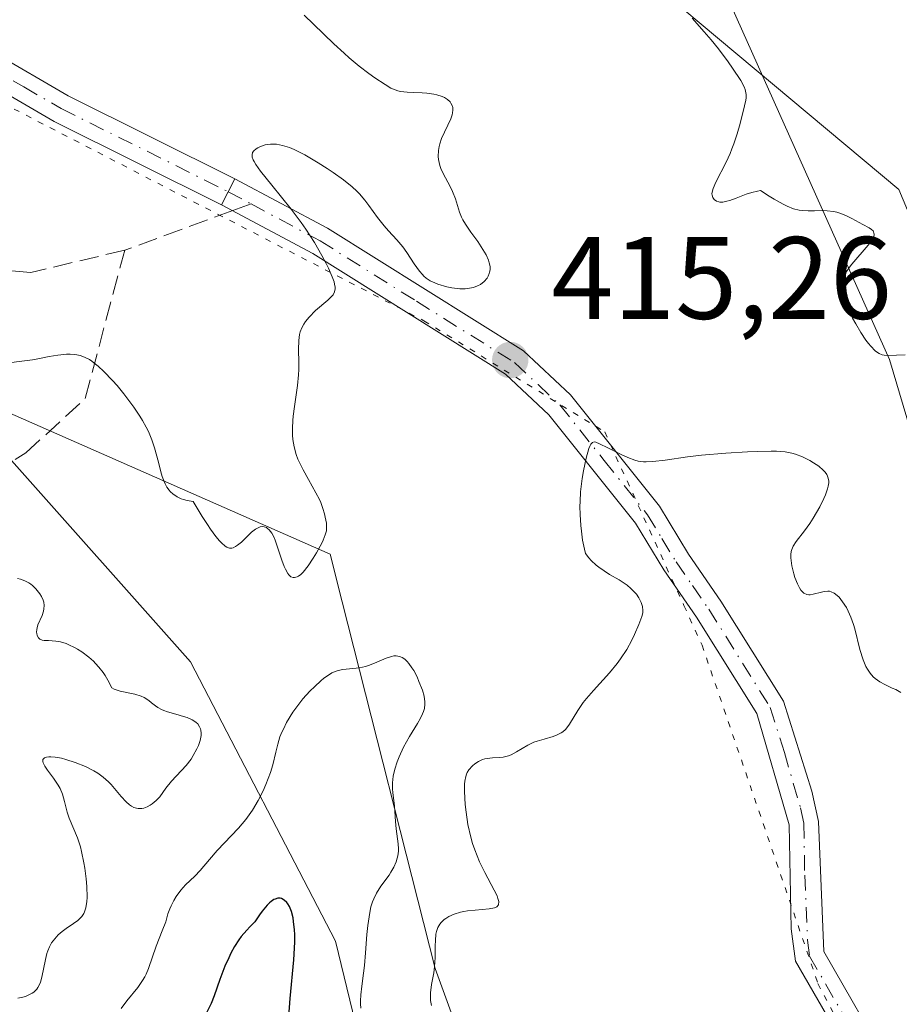
# Model space of a CAD drawing. Units: metres. Extents: x 628938 to 631495, y 4674098 to 4676458.
# Drawn here: x 629918 to 629993, y 4674714 to 4674799 of the extents above; entities that cross this region are included whole.
import ezdxf

# ---------------------------------------------------------------- set-up
doc = ezdxf.new("R2010")
doc.units = ezdxf.units.M
doc.header["$MEASUREMENT"] = 0
for name, pattern in [('DGN Style 3', [2.307223458686699, 1.648016756204785, -0.6592067024819142]), ('DGN Style 4', [2.6384748266838614, 1.318413404963828, -0.6592067024819142, 0.001648016756204785, -0.6592067024819142]), ('DGN Style 5', [1.1536117293433497, 0.4944050268614355, -0.6592067024819142])]:
    doc.linetypes.add(name, pattern=pattern)
for name, color, linetype, lineweight in [('Curva de nivel maestra', 30, 'Continuous', 30), ('Curva de nivel normal', 30, 'Continuous', 0), ('Matorral CxS', 135, 'Continuous', 0), ('Pista no pavimentada Cxs', 111, 'Continuous', 0), ('Pista no pavimentada eje', 91, 'DGN Style 4', 0), ('Punto de cota en terreno', 7, 'Continuous', 0), ('Rótulo de punto de cota en terreno', 7, 'Continuous', 0), ('Senda', 7, 'DGN Style 3', 0), ('Senda no paivmentada conexión', 7, 'DGN Style 3', 0), ('Suelo desnudo CxS', 253, 'Continuous', 0), ('Vía pecuaria CxS', 92, 'Continuous', 13), ('Vía pecuaria eje', 92, 'DGN Style 5', 0)]:
    doc.layers.add(name, color=color, linetype=linetype, lineweight=lineweight)
doc.styles.add('Style-Arial', font='txt')

# ---------------------------------------------------------------- blocks, each defined once
blk = doc.blocks.new('*U6')
at = {"layer": 'Suelo desnudo CxS', "color": 253, "linetype": 'Continuous', "lineweight": 0}
blk.add_polyline3d([(629916.6749, 4674761.242500001, 416.0921999999992), (629932.2465000004, 4674743.7511, 417.193299999999), (629944.6463000001, 4674719.853499999, 422.8338999999978), (629955.1095000004, 4674676.851500001, 411.3693000000058), (629959.2909000004, 4674590.5437, 404.7314999999944)], dxfattribs=at)
blk = doc.blocks.new('5PATER')
at = {"layer": 'Punto de cota en terreno', "linetype": 'Continuous', "lineweight": 0}
h = blk.add_hatch(color=51, dxfattribs=at)
edge = h.paths.add_edge_path()
edge.add_ellipse((0, 0), major_axis=(-0.1095731443231308, -0.1110710700762829), ratio=0.9994222409660322, start_angle=0, end_angle=360)

msp = doc.modelspace()

# ---------------------------------------------------------------- linework, layer by layer
at = {"layer": 'Curva de nivel maestra', "color": 30, "linetype": 'Continuous', "lineweight": 30, "elevation": 425, "flags": 128}
msp.add_lwpolyline([(629940.6500000004, 4674713.390100001), (629940.7699999996, 4674714.9301), (629941.0800000001, 4674718.2401), (629941.1600000003, 4674719.7501), (629941.1600000003, 4674720.4101), (629941.1399999997, 4674720.8101), (629941.0700000003, 4674721.520099999), (629941.0199999996, 4674721.8301), (629940.8799999999, 4674722.380100001), (629940.7100000001, 4674722.8101), (629940.5800000001, 4674723.040100001), (629940.4800000006, 4674723.170100001), (629940.2699999996, 4674723.370100001), (629940.04, 4674723.4901), (629939.9100000003, 4674723.520099999), (629939.7100000001, 4674723.520099999), (629939.4900000002, 4674723.450099999), (629939.3799999999, 4674723.4001), (629939.1399999997, 4674723.2401), (629939.0099999999, 4674723.140100001), (629938.8099999997, 4674722.940099999), (629938.3700000001, 4674722.420100001), (629938.1399999997, 4674722.090100001), (629937.7599999999, 4674721.4901), (629937.3200000003, 4674721.0801), (629937.0499999998, 4674720.800100001), (629936.5700000003, 4674720.2401), (629936.3700000001, 4674719.950099999), (629936, 4674719.380100001), (629935.6900000004, 4674718.8101), (629935.5099999999, 4674718.4301), (629935.1900000004, 4674717.700099999), (629934.7599999999, 4674716.5601), (629934.2699999996, 4674715.170100001), (629934.0099999999, 4674714.520099999), (629933.6100000005, 4674713.700099999)], dxfattribs=at)
at = {"layer": 'Curva de nivel normal', "color": 30, "linetype": 'Continuous', "lineweight": 0, "flags": 128}
for points, elevation in [([(629916.6900000004, 4674769.370100001), (629917.79, 4674769.5001), (629918.7199999997, 4674769.630100001), (629919.1699999999, 4674769.710100001), (629920.1500000004, 4674769.9001), (629920.8899999997, 4674770.0101), (629921.6100000005, 4674770.090100001), (629921.9500000002, 4674770.090100001), (629922.3300000001, 4674770.0701), (629922.5099999999, 4674770.050100001), (629922.7800000003, 4674769.9901), (629923.1699999999, 4674769.850099999), (629923.5800000001, 4674769.640100001), (629923.7800000003, 4674769.5001), (629924.1100000005, 4674769.2601), (629924.3399999999, 4674769.0701), (629924.8300000001, 4674768.620100001), (629925.5599999997, 4674767.850099999), (629925.9500000002, 4674767.4101), (629926.5300000003, 4674766.710100001), (629927.3899999997, 4674765.5701), (629927.9100000003, 4674764.790100001), (629928.1399999997, 4674764.4101), (629928.4500000002, 4674763.840100001), (629928.6299999999, 4674763.470100001), (629928.9299999997, 4674762.7601), (629929.1600000003, 4674762.0801), (629929.4900000002, 4674760.850099999), (629929.6900000004, 4674760.020099999), (629929.8099999997, 4674759.630100001), (629929.9699999997, 4674759.210100001), (629930.0599999997, 4674759.0101), (629930.2199999997, 4674758.720100001), (629930.4100000003, 4674758.460100001), (629930.5099999999, 4674758.340100001), (629930.75, 4674758.120100001), (629930.8899999997, 4674758.020099999), (629931.1100000005, 4674757.880100001), (629931.4500000002, 4674757.7301), (629931.6399999997, 4674757.670100001), (629931.9500000002, 4674757.5801), (629932.4699999997, 4674757.5001), (629933.2400000002, 4674756.210100001), (629933.6900000004, 4674755.5101), (629933.9500000002, 4674755.120100001), (629934.4199999999, 4674754.4801), (629934.7199999997, 4674754.120100001), (629934.9000000004, 4674753.940099999), (629935.2100000001, 4674753.670100001), (629935.3399999999, 4674753.5801), (629935.5800000001, 4674753.4901), (629935.7699999996, 4674753.4801), (629935.8899999997, 4674753.5101), (629936.0999999996, 4674753.630100001), (629936.2699999996, 4674753.7501), (629936.5999999996, 4674754.020099999), (629937.4699999997, 4674754.850099999), (629937.8099999997, 4674755.120100001), (629937.9800000006, 4674755.220100001), (629938.2100000001, 4674755.3101), (629938.4400000004, 4674755.340100001), (629938.5499999998, 4674755.3201), (629938.75, 4674755.2501), (629938.8399999999, 4674755.1801), (629938.9800000006, 4674755.050100001), (629939.1900000004, 4674754.780099999), (629939.3899999997, 4674754.4101), (629939.4800000006, 4674754.1801), (629939.6699999999, 4674753.6601), (629940.0499999998, 4674752.4801), (629940.2599999999, 4674751.9301), (629940.3600000005, 4674751.690099999), (629940.5599999997, 4674751.3301), (629940.6699999999, 4674751.200099999), (629940.8399999999, 4674751.050100001), (629941.0300000003, 4674750.9801), (629941.1399999997, 4674750.9801), (629941.3600000005, 4674751.040100001), (629941.4800000006, 4674751.100099999), (629941.6699999999, 4674751.2501), (629941.8700000001, 4674751.450099999), (629942.3099999997, 4674751.9901), (629942.75, 4674752.640100001), (629943.0300000003, 4674753.090100001), (629943.4800000006, 4674753.9301), (629943.6100000005, 4674754.190099999), (629943.7800000003, 4674754.630100001), (629943.8700000001, 4674754.9801), (629943.8899999997, 4674755.200099999), (629943.8700000001, 4674755.640100001), (629943.7800000003, 4674756.140100001), (629943.7199999997, 4674756.420100001), (629943.5800000001, 4674756.880100001), (629943.3899999997, 4674757.390100001), (629943.2699999996, 4674757.6601), (629942.9800000006, 4674758.220100001), (629942.3300000001, 4674759.380100001), (629941.8799999999, 4674760.190099999), (629941.5599999997, 4674760.8201), (629941.4400000004, 4674761.100099999), (629941.29, 4674761.520099999), (629941.1200000001, 4674762.170100001), (629941.0099999999, 4674762.8101), (629940.9800000006, 4674763.170100001), (629940.9600000001, 4674763.7601), (629940.9900000002, 4674764.4301), (629941.0300000003, 4674764.800100001), (629941.1399999997, 4674765.610099999), (629941.4000000004, 4674767.4101), (629941.4900000002, 4674768.3301), (629941.5199999996, 4674768.780099999), (629941.5199999996, 4674769.380100001), (629941.4900000002, 4674770.5001), (629941.5099999999, 4674771.280099999), (629941.5800000001, 4674771.780099999), (629941.6399999997, 4674772.0101), (629941.7699999996, 4674772.360099999), (629941.9400000004, 4674772.6801), (629942.0800000001, 4674772.890100001), (629942.4000000004, 4674773.280099999), (629942.9500000002, 4674773.8301), (629944, 4674774.720100001), (629944.3200000003, 4674775.040100001), (629944.4400000004, 4674775.190099999), (629944.5599999997, 4674775.4301), (629944.6100000005, 4674775.700099999), (629944.6100000005, 4674775.850099999), (629944.5800000001, 4674776.100099999), (629944.5300000003, 4674776.290100001), (629944.3799999999, 4674776.7301), (629944.0599999997, 4674777.460100001), (629943.8600000005, 4674777.870100001), (629943.4900000002, 4674778.550100001), (629942.8499999996, 4674779.6501), (629942.1100000005, 4674780.800100001), (629941.7000000002, 4674781.380100001), (629940.8600000005, 4674782.5101), (629939.2100000001, 4674784.5601), (629938.2400000002, 4674785.7601), (629937.8300000001, 4674786.350099999), (629937.6799999997, 4674786.590100001), (629937.6100000005, 4674786.7301), (629937.5300000003, 4674786.970100001), (629937.5099999999, 4674787.170100001), (629937.5599999997, 4674787.360099999), (629937.6500000004, 4674787.5001), (629937.8600000005, 4674787.690099999), (629937.9900000002, 4674787.770099999), (629938.2199999997, 4674787.890100001), (629938.6299999999, 4674788.020099999), (629939.0899999999, 4674788.0801), (629939.3399999999, 4674788.090100001), (629939.5899999999, 4674788.0701), (629940.1200000001, 4674787.970100001), (629940.7000000002, 4674787.790100001), (629941.1100000005, 4674787.620100001), (629942.0199999996, 4674787.1601), (629943.1699999999, 4674786.4901), (629943.9500000002, 4674785.9901), (629944.4400000004, 4674785.6501), (629945.3300000001, 4674785.020099999), (629946.0800000001, 4674784.420100001), (629946.4800000006, 4674784.0601), (629946.7100000001, 4674783.8201), (629947.1600000003, 4674783.290100001), (629947.5099999999, 4674782.8201), (629948.25, 4674781.8101), (629948.8200000003, 4674781.090100001), (629949.1900000004, 4674780.670100001), (629949.9000000004, 4674779.9001), (629950.4199999999, 4674779.280099999), (629950.75, 4674778.8201), (629951.3899999997, 4674777.850099999), (629951.8399999999, 4674777.220100001), (629952.0899999999, 4674776.9101), (629952.2100000001, 4674776.780099999), (629952.4100000003, 4674776.610099999), (629952.75, 4674776.390100001), (629952.9500000002, 4674776.290100001), (629953.4100000003, 4674776.100099999), (629954.1799999997, 4674775.880100001), (629954.6100000005, 4674775.790100001), (629955.29, 4674775.710100001), (629955.7400000002, 4674775.710100001), (629955.9600000001, 4674775.720100001), (629956.29, 4674775.780099999), (629956.4699999997, 4674775.8201), (629956.8200000003, 4674775.960100001), (629957.0599999997, 4674776.0801), (629957.3799999999, 4674776.3201), (629957.6299999999, 4674776.610099999), (629957.7199999997, 4674776.770099999), (629957.8200000003, 4674777.0001), (629957.8499999996, 4674777.120100001), (629957.8799999999, 4674777.3101), (629957.8799999999, 4674777.610099999), (629957.8099999997, 4674777.9301), (629957.7400000002, 4674778.1501), (629957.54, 4674778.610099999), (629957.1299999999, 4674779.300100001), (629956.8300000001, 4674779.7401), (629956.2400000002, 4674780.540100001), (629955.7699999996, 4674781.2401), (629955.5599999997, 4674781.610099999), (629955.4500000002, 4674781.8301), (629955.2800000003, 4674782.270099999), (629954.9299999997, 4674783.390100001), (629954.6600000003, 4674784.040100001), (629954.4299999997, 4674784.5101), (629953.9000000004, 4674785.5101), (629953.6799999997, 4674786.0101), (629953.5899999999, 4674786.270099999), (629953.4800000006, 4674786.770099999), (629953.4500000002, 4674787.020099999), (629953.4600000001, 4674787.530099999), (629953.5199999996, 4674787.870100001), (629953.5700000003, 4674788.100099999), (629953.7400000002, 4674788.5801), (629954.5199999996, 4674790.2601), (629954.6399999997, 4674790.600099999), (629954.6799999997, 4674790.7601), (629954.7000000002, 4674791.0001), (629954.6900000004, 4674791.210100001), (629954.6600000003, 4674791.350099999), (629954.54, 4674791.590100001), (629954.4600000001, 4674791.700099999), (629954.25, 4674791.9001), (629953.9900000002, 4674792.0701), (629953.79, 4674792.1601), (629953.3399999999, 4674792.3101), (629953.0599999997, 4674792.370100001), (629952.4699999997, 4674792.450099999), (629952.0700000003, 4674792.4901), (629951.29, 4674792.520099999), (629950.7800000003, 4674792.530099999), (629950.2300000006, 4674792.590100001), (629949.9900000002, 4674792.640100001), (629949.6100000005, 4674792.780099999), (629949.4000000004, 4674792.890100001), (629948.9000000004, 4674793.1801), (629948.0300000003, 4674793.7501), (629947.5199999996, 4674794.120100001), (629946.6900000004, 4674794.7501), (629945.8200000003, 4674795.470100001), (629945.3799999999, 4674795.860099999), (629944.5, 4674796.6801), (629942.7800000003, 4674798.370100001), (629941.9600000001, 4674799.140100001)], 415), ([(629993.4100000003, 4674770.040100001), (629992.6699999999, 4674770.0101), (629991.9800000006, 4674769.9801), (629991.6200000001, 4674770.020099999), (629991.4600000001, 4674770.0601), (629991.2100000001, 4674770.1601), (629990.9699999997, 4674770.3101), (629990.8499999996, 4674770.4001), (629990.4699999997, 4674770.780099999), (629990.2699999996, 4674771.020099999), (629990.0599999997, 4674771.3101), (629989.6200000001, 4674771.970100001), (629989.1900000004, 4674772.700099999), (629988.9199999999, 4674773.190099999), (629988.4500000002, 4674774.090100001), (629988.1299999999, 4674774.780099999), (629988.0300000003, 4674775.0601), (629987.9400000004, 4674775.4301), (629987.9199999999, 4674775.610099999), (629987.9299999997, 4674775.940099999), (629987.9900000002, 4674776.2501), (629988.0300000003, 4674776.420100001), (629988.1299999999, 4674776.6801), (629988.3499999996, 4674777.090100001), (629988.6600000003, 4674777.5601), (629988.8499999996, 4674777.8101), (629990.2599999999, 4674779.4301), (629990.5999999996, 4674779.9001), (629990.7100000001, 4674780.100099999), (629990.7699999996, 4674780.280099999), (629990.7800000003, 4674780.390100001), (629990.6799999997, 4674780.6501), (629990.54, 4674780.790100001), (629990.3300000001, 4674780.9301), (629989.8099999997, 4674781.210100001), (629988.8700000001, 4674781.720100001), (629988.3499999996, 4674781.970100001), (629987.8200000003, 4674782.1801), (629987.5599999997, 4674782.2601), (629987.29, 4674782.3101), (629986.75, 4674782.380100001), (629986.3899999997, 4674782.390100001), (629985.6600000003, 4674782.380100001), (629985.1200000001, 4674782.380100001), (629984.6100000005, 4674782.4001), (629984.3399999999, 4674782.440099999), (629983.8700000001, 4674782.5601), (629983.3099999997, 4674782.780099999), (629982.9800000006, 4674782.940099999), (629982.2199999997, 4674783.360099999), (629981.7800000003, 4674783.630100001), (629981.0300000003, 4674784.120100001), (629980.7800000003, 4674784.0701), (629980.29, 4674783.940099999), (629979.8200000003, 4674783.790100001), (629978.9600000001, 4674783.460100001), (629978.4000000004, 4674783.2601), (629978.1600000003, 4674783.190099999), (629977.9400000004, 4674783.140100001), (629977.7999999998, 4674783.130100001), (629977.5700000003, 4674783.130100001), (629977.4600000001, 4674783.1501), (629977.2800000003, 4674783.200099999), (629977.0599999997, 4674783.350099999), (629976.9500000002, 4674783.5101), (629976.8899999997, 4674783.710100001), (629976.8799999999, 4674783.8301), (629976.9199999999, 4674784.090100001), (629976.9800000006, 4674784.300100001), (629977.2100000001, 4674784.8201), (629978.0899999999, 4674786.540100001), (629978.4299999997, 4674787.280099999), (629978.5899999999, 4674787.6801), (629978.75, 4674788.100099999), (629979.0499999998, 4674788.9801), (629979.3099999997, 4674789.850099999), (629979.6799999997, 4674791.360099999), (629979.7800000003, 4674791.840100001), (629979.7999999998, 4674792.050100001), (629979.7999999998, 4674792.340100001), (629979.7599999999, 4674792.620100001), (629979.7199999997, 4674792.770099999), (629979.6299999999, 4674793.0001), (629979.3399999999, 4674793.530099999), (629978.6399999997, 4674794.600099999), (629978.2599999999, 4674795.140100001), (629977.4299999997, 4674796.2401), (629976.7999999998, 4674797.0101), (629976.2199999997, 4674797.690099999), (629975.1799999997, 4674798.860099999)], 420), ([(629993.0599999997, 4674741.130100001), (629992.6100000005, 4674741.380100001), (629992.2999999998, 4674741.520099999), (629991.6900000004, 4674741.8101), (629991.2599999999, 4674742.050100001), (629990.8600000005, 4674742.3301), (629990.6699999999, 4674742.4901), (629990.4199999999, 4674742.780099999), (629990.1900000004, 4674743.120100001), (629990.0599999997, 4674743.370100001), (629989.8300000001, 4674743.920100001), (629989.5499999998, 4674744.8201), (629989.0999999996, 4674746.5801), (629988.9900000002, 4674746.950099999), (629988.7699999996, 4674747.590100001), (629988.54, 4674748.110099999), (629988.3899999997, 4674748.4001), (629988.0700000003, 4674748.9001), (629987.7599999999, 4674749.290100001), (629987.5999999996, 4674749.450099999), (629987.3499999996, 4674749.640100001), (629987.0800000001, 4674749.7601), (629986.9400000004, 4674749.800100001), (629986.79, 4674749.8101), (629986.4800000006, 4674749.790100001), (629986.2699999996, 4674749.7401), (629985.5499999998, 4674749.550100001), (629985.2999999998, 4674749.5001), (629985.1799999997, 4674749.5001), (629985, 4674749.520099999), (629984.75, 4674749.640100001), (629984.5800000001, 4674749.800100001), (629984.5, 4674749.9101), (629984.3700000001, 4674750.100099999), (629984.2000000002, 4674750.440099999), (629983.9900000002, 4674750.9901), (629983.9000000004, 4674751.290100001), (629983.7300000006, 4674751.9901), (629983.6600000003, 4674752.450099999), (629983.6399999997, 4674752.6601), (629983.6399999997, 4674752.960100001), (629983.6699999999, 4674753.220100001), (629983.7100000001, 4674753.380100001), (629983.8300000001, 4674753.670100001), (629984.0800000001, 4674754.0701), (629984.8099999997, 4674754.9801), (629985.25, 4674755.600099999), (629985.54, 4674756.0701), (629986.1100000005, 4674757.040100001), (629986.4600000001, 4674757.7501), (629986.5999999996, 4674758.0701), (629986.7800000003, 4674758.5701), (629986.8399999999, 4674758.790100001), (629986.8799999999, 4674759.090100001), (629986.8799999999, 4674759.2301), (629986.8399999999, 4674759.4901), (629986.7800000003, 4674759.670100001), (629986.7199999997, 4674759.790100001), (629986.5599999997, 4674760.0101), (629986.4000000004, 4674760.1801), (629986.0199999996, 4674760.5001), (629985.5700000003, 4674760.8101), (629985.25, 4674760.9901), (629984.6200000001, 4674761.3201), (629984.04, 4674761.550100001), (629983.7199999997, 4674761.640100001), (629983.1500000004, 4674761.7401), (629982.4000000004, 4674761.790100001), (629981.9400000004, 4674761.790100001), (629980.7999999998, 4674761.780099999), (629979.9299999997, 4674761.7401), (629978.0599999997, 4674761.640100001), (629976, 4674761.460100001), (629974.7999999998, 4674761.3101), (629972.8700000001, 4674761.030099999), (629971.8099999997, 4674760.9001), (629971.2599999999, 4674760.880100001), (629971.0199999996, 4674760.890100001), (629970.5700000003, 4674760.950099999), (629970.29, 4674761.030099999), (629969.6699999999, 4674761.270099999), (629969.1200000001, 4674761.520099999), (629967.9699999997, 4674762.090100001), (629967.2400000002, 4674762.440099999), (629966.9400000004, 4674762.5701), (629966.8099999997, 4674762.590100001), (629966.6500000004, 4674762.550100001), (629966.5099999999, 4674762.4001), (629966.4500000002, 4674762.280099999), (629966.3499999996, 4674762.020099999), (629966.1200000001, 4674761.210100001), (629965.8899999997, 4674760.120100001), (629965.7800000003, 4674759.460100001), (629965.6399999997, 4674758.3301), (629965.5899999999, 4674757.5001), (629965.5800000001, 4674757.0601), (629965.5899999999, 4674756.380100001), (629965.6500000004, 4674755.4301), (629965.7000000002, 4674754.940099999), (629965.8099999997, 4674754.190099999), (629965.9699999997, 4674753.420100001), (629966.0599999997, 4674753.030099999), (629966.3399999999, 4674752.670100001), (629966.5499999998, 4674752.440099999), (629966.9800000006, 4674752.040100001), (629967.2100000001, 4674751.860099999), (629967.6600000003, 4674751.540100001), (629968.1100000005, 4674751.2501), (629968.9299999997, 4674750.770099999), (629969.6100000005, 4674750.3201), (629969.9400000004, 4674750.050100001), (629970.1200000001, 4674749.880100001), (629970.4100000003, 4674749.5601), (629970.6299999999, 4674749.2401), (629970.7199999997, 4674749.0801), (629970.8300000001, 4674748.840100001), (629970.9400000004, 4674748.4901), (629970.9699999997, 4674748.1601), (629970.9500000002, 4674747.970100001), (629970.8700000001, 4674747.640100001), (629970.6299999999, 4674746.950099999), (629970.2599999999, 4674746.100099999), (629970.0199999996, 4674745.610099999), (629969.5899999999, 4674744.8201), (629969.0599999997, 4674744.0101), (629968.7699999996, 4674743.610099999), (629968.1200000001, 4674742.8201), (629966.75, 4674741.3201), (629966.1299999999, 4674740.610099999), (629965.8600000005, 4674740.270099999), (629965.4000000004, 4674739.600099999), (629964.6900000004, 4674738.420100001), (629964.4600000001, 4674738.110099999), (629964.3300000001, 4674737.970100001), (629964.1200000001, 4674737.780099999), (629963.9699999997, 4674737.6801), (629963.6399999997, 4674737.5001), (629963.2800000003, 4674737.360099999), (629962.5099999999, 4674737.1501), (629961.9199999999, 4674736.9801), (629961.6399999997, 4674736.880100001), (629961.1100000005, 4674736.630100001), (629960.1500000004, 4674736.050100001), (629959.6900000004, 4674735.8101), (629959.4600000001, 4674735.720100001), (629959, 4674735.610099999), (629958.6900000004, 4674735.5701), (629958.0800000001, 4674735.530099999), (629957.6500000004, 4674735.4901), (629957.4500000002, 4674735.450099999), (629957.25, 4674735.390100001), (629956.8899999997, 4674735.2301), (629956.5700000003, 4674735.020099999), (629956.3899999997, 4674734.860099999), (629956.0800000001, 4674734.5101), (629955.9299999997, 4674734.280099999), (629955.8700000001, 4674734.1501), (629955.7999999998, 4674733.940099999), (629955.7300000006, 4674733.540100001), (629955.7100000001, 4674733.290100001), (629955.7000000002, 4674732.670100001), (629955.7599999999, 4674731.550100001), (629955.8300000001, 4674730.890100001), (629955.9900000002, 4674729.8301), (629956.2400000002, 4674728.7401), (629956.3899999997, 4674728.200099999), (629956.5800000001, 4674727.670100001), (629956.9900000002, 4674726.6501), (629957.4400000004, 4674725.720100001), (629958.2400000002, 4674724.210100001), (629958.4800000006, 4674723.720100001), (629958.5599999997, 4674723.5101), (629958.6299999999, 4674723.2501), (629958.6100000005, 4674722.960100001), (629958.4699999997, 4674722.790100001), (629958.2699999996, 4674722.690099999), (629957.8200000003, 4674722.600099999), (629956.5999999996, 4674722.5001), (629955.9400000004, 4674722.440099999), (629955.6299999999, 4674722.390100001), (629955.3399999999, 4674722.3301), (629954.8099999997, 4674722.170100001), (629954.3600000005, 4674721.960100001), (629954.0999999996, 4674721.800100001), (629953.9500000002, 4674721.690099999), (629953.7000000002, 4674721.450099999), (629953.5899999999, 4674721.3101), (629953.4100000003, 4674721.0101), (629953.29, 4674720.6801), (629953.25, 4674720.440099999), (629953.2000000002, 4674719.9101), (629953.1900000004, 4674719.460100001), (629953.1900000004, 4674718.440099999), (629953.1399999997, 4674717.6501), (629953.0700000003, 4674717.130100001), (629952.8799999999, 4674716.130100001), (629952.7800000003, 4674715.420100001), (629952.7800000003, 4674715.190099999), (629952.79, 4674714.7601), (629952.8600000005, 4674714.3301)], 415), ([(629917.4699999997, 4674714.9801), (629917.8899999997, 4674715.0601), (629918.0999999996, 4674715.120100001), (629918.4100000003, 4674715.2401), (629918.6900000004, 4674715.4001), (629918.8200000003, 4674715.4901), (629919.0700000003, 4674715.7401), (629919.1699999999, 4674715.880100001), (629919.3099999997, 4674716.140100001), (629919.3899999997, 4674716.3301), (629919.5199999996, 4674716.7601), (629919.8200000003, 4674718.280099999), (629919.9400000004, 4674718.780099999), (629920.0199999996, 4674719.030099999), (629920.1600000003, 4674719.370100001), (629920.3399999999, 4674719.690099999), (629920.4699999997, 4674719.880100001), (629920.7599999999, 4674720.2301), (629920.9199999999, 4674720.390100001), (629921.25, 4674720.6801), (629921.5899999999, 4674720.940099999), (629922.2199999997, 4674721.370100001), (629922.5800000001, 4674721.620100001), (629922.7400000002, 4674721.7501), (629922.9400000004, 4674721.960100001), (629923.0999999996, 4674722.210100001), (629923.1699999999, 4674722.350099999), (629923.2800000003, 4674722.690099999), (629923.3200000003, 4674722.890100001), (629923.3600000005, 4674723.220100001), (629923.3799999999, 4674723.610099999), (629923.3600000005, 4674724.530099999), (629923.3099999997, 4674725.190099999), (629923.1900000004, 4674726.110099999), (629923.1200000001, 4674726.5601), (629922.9199999999, 4674727.5101), (629922.8099999997, 4674727.9301), (629922.5700000003, 4674728.6801), (629921.8600000005, 4674730.380100001), (629921.6900000004, 4674730.880100001), (629921.4400000004, 4674731.8101), (629921.2699999996, 4674732.420100001), (629921.0800000001, 4674732.9101), (629920.9199999999, 4674733.210100001), (629920.5099999999, 4674733.8101), (629919.9900000002, 4674734.4901), (629919.7699999996, 4674734.8201), (629919.6200000001, 4674735.120100001), (629919.5899999999, 4674735.2401), (629919.6100000005, 4674735.4101), (629919.75, 4674735.550100001), (629919.9100000003, 4674735.610099999), (629920.1100000005, 4674735.640100001), (629920.2800000003, 4674735.640100001), (629920.6600000003, 4674735.600099999), (629921.1799999997, 4674735.5001), (629921.5599999997, 4674735.4101), (629922.3600000005, 4674735.1501), (629923.25, 4674734.800100001), (629923.9699999997, 4674734.440099999), (629924.2999999998, 4674734.2301), (629924.7699999996, 4674733.880100001), (629925.2300000006, 4674733.4801), (629925.4500000002, 4674733.2501), (629925.7400000002, 4674732.920100001), (629926.3099999997, 4674732.2401), (629926.7400000002, 4674731.770099999), (629927.0300000003, 4674731.5101), (629927.1799999997, 4674731.4101), (629927.4000000004, 4674731.290100001), (629927.6200000001, 4674731.220100001), (629927.7699999996, 4674731.200099999), (629928.0800000001, 4674731.210100001), (629928.2300000006, 4674731.2401), (629928.5199999996, 4674731.340100001), (629928.79, 4674731.4901), (629928.9699999997, 4674731.610099999), (629929.29, 4674731.880100001), (629929.5999999996, 4674732.210100001), (629930.1399999997, 4674732.940099999), (629930.5999999996, 4674733.540100001), (629931.8600000005, 4674734.9001), (629932.29, 4674735.440099999), (629932.4800000006, 4674735.7401), (629932.79, 4674736.300100001), (629932.9199999999, 4674736.590100001), (629933.0599999997, 4674737.020099999), (629933.1399999997, 4674737.450099999), (629933.1399999997, 4674737.6501), (629933.1200000001, 4674737.9101), (629933.0899999999, 4674738.030099999), (629933.0199999996, 4674738.200099999), (629932.8700000001, 4674738.440099999), (629932.7300000006, 4674738.5701), (629932.6200000001, 4674738.6501), (629932.3799999999, 4674738.800100001), (629931.9500000002, 4674738.9901), (629931.6299999999, 4674739.090100001), (629930.9699999997, 4674739.280099999), (629930.2599999999, 4674739.4801), (629929.9500000002, 4674739.600099999), (629929.7599999999, 4674739.6801), (629929.4299999997, 4674739.860099999), (629929.25, 4674739.9901), (629928.9100000003, 4674740.2601), (629928.6600000003, 4674740.450099999), (629928.2599999999, 4674740.720100001), (629928.0199999996, 4674740.8301), (629927.4600000001, 4674741.0001), (629926.2300000006, 4674741.2601), (629925.8700000001, 4674741.360099999), (629925.7100000001, 4674741.420100001), (629925.5, 4674741.530099999), (629925.1699999999, 4674742.190099999), (629924.9199999999, 4674742.590100001), (629924.75, 4674742.840100001), (629924.3899999997, 4674743.3101), (629924.1100000005, 4674743.620100001), (629923.9199999999, 4674743.8201), (629923.5199999996, 4674744.170100001), (629922.9400000004, 4674744.620100001), (629922.5499999998, 4674744.860099999), (629922.2999999998, 4674745.0001), (629921.8200000003, 4674745.2301), (629921.5800000001, 4674745.3201), (629921.1200000001, 4674745.460100001), (629920.7199999997, 4674745.530099999), (629920.0700000003, 4674745.5801), (629919.7000000002, 4674745.600099999), (629919.5499999998, 4674745.620100001), (629919.3499999996, 4674745.710100001), (629919.2300000006, 4674745.8201), (629919.1100000005, 4674746.020099999), (629919.0700000003, 4674746.1801), (629919.0599999997, 4674746.300100001), (629919.0700000003, 4674746.530099999), (629919.0999999996, 4674746.670100001), (629919.1799999997, 4674746.9301), (629919.54, 4674747.7401), (629919.6600000003, 4674748.100099999), (629919.6900000004, 4674748.290100001), (629919.7100000001, 4674748.5801), (629919.6699999999, 4674748.880100001), (629919.6200000001, 4674749.030099999), (629919.4800000006, 4674749.360099999), (629919.3499999996, 4674749.5801), (629919.0099999999, 4674750.0101), (629918.7199999997, 4674750.300100001), (629918.5599999997, 4674750.420100001), (629918.4000000004, 4674750.530099999), (629918.0599999997, 4674750.710100001), (629917.6900000004, 4674750.840100001), (629917.4299999997, 4674750.890100001)], 415), ([(629949.8600000005, 4674744.280099999), (629949.6600000003, 4674744.270099999), (629949.4400000004, 4674744.2301), (629948.9900000002, 4674744.0801), (629948, 4674743.640100001), (629947.4800000006, 4674743.440099999), (629947.2199999997, 4674743.370100001), (629946.7000000002, 4674743.2601), (629945.2699999996, 4674743.100099999), (629944.8799999999, 4674743.0101), (629944.7000000002, 4674742.960100001), (629944.3499999996, 4674742.8101), (629944.1299999999, 4674742.6801), (629943.6600000003, 4674742.350099999), (629943.4000000004, 4674742.140100001), (629942.8700000001, 4674741.6601), (629942.4600000001, 4674741.2501), (629941.8600000005, 4674740.5801), (629941.3300000001, 4674739.9001), (629941.0099999999, 4674739.450099999), (629940.4699999997, 4674738.5601), (629940.1900000004, 4674738.0101), (629940.0700000003, 4674737.7401), (629939.9000000004, 4674737.3301), (629939.7100000001, 4674736.700099999), (629939.54, 4674736.020099999), (629939.2800000003, 4674734.9301), (629939.0800000001, 4674734.280099999), (629938.7000000002, 4674733.270099999), (629938.4600000001, 4674732.7301), (629938.04, 4674731.890100001), (629937.5499999998, 4674731.0601), (629937.2699999996, 4674730.6601), (629936.9699999997, 4674730.2601), (629936.3399999999, 4674729.520099999), (629934.5199999996, 4674727.620100001), (629933.8600000005, 4674726.850099999), (629933.0700000003, 4674725.9001), (629932.5999999996, 4674725.4101), (629931.8200000003, 4674724.6601), (629931.4100000003, 4674724.200099999), (629931.0099999999, 4674723.6601), (629930.8200000003, 4674723.340100001), (629930.5800000001, 4674722.870100001), (629930.4699999997, 4674722.610099999), (629930.3099999997, 4674722.190099999), (629930.1200000001, 4674721.4901), (629929.7999999998, 4674720.720100001), (629929.3099999997, 4674719.420100001), (629928.6399999997, 4674717.5001), (629928.4299999997, 4674717.020099999), (629928.3200000003, 4674716.790100001), (629928.1399999997, 4674716.470100001), (629927.7300000006, 4674715.880100001), (629926.7800000003, 4674714.7301), (629926.29, 4674714.090100001)], 420), ([(629946.8300000001, 4674714.100099999), (629946.7999999998, 4674714.4901), (629946.79, 4674714.7401), (629946.8099999997, 4674715.2401), (629946.9000000004, 4674716.0001), (629947.0599999997, 4674717.120100001), (629947.1399999997, 4674717.7601), (629947.2300000006, 4674718.850099999), (629947.3399999999, 4674720.420100001), (629947.4199999999, 4674721.200099999), (629947.5800000001, 4674722.290100001), (629947.6900000004, 4674722.780099999), (629947.8200000003, 4674723.210100001), (629947.9299999997, 4674723.4801), (629948.1500000004, 4674723.950099999), (629948.5199999996, 4674724.550100001), (629949.25, 4674725.5101), (629949.4000000004, 4674725.7401), (629949.6600000003, 4674726.190099999), (629949.8499999996, 4674726.6501), (629949.9400000004, 4674726.950099999), (629949.9900000002, 4674727.1501), (629950.04, 4674727.540100001), (629950.0499999998, 4674727.7601), (629950.0300000003, 4674728.190099999), (629949.8399999999, 4674729.450099999), (629949.7800000003, 4674730.090100001), (629949.7300000006, 4674730.9801), (629949.6900000004, 4674731.4301), (629949.6399999997, 4674731.9001), (629949.5599999997, 4674732.540100001), (629949.54, 4674732.880100001), (629949.54, 4674733.4101), (629949.5599999997, 4674733.690099999), (629949.5999999996, 4674733.9801), (629949.7300000006, 4674734.5801), (629949.9299999997, 4674735.200099999), (629950.0899999999, 4674735.620100001), (629950.4699999997, 4674736.460100001), (629950.9800000006, 4674737.380100001), (629951.6600000003, 4674738.470100001), (629951.9299999997, 4674738.950099999), (629952.1100000005, 4674739.3201), (629952.1799999997, 4674739.5001), (629952.2599999999, 4674739.7601), (629952.2999999998, 4674740.1501), (629952.2999999998, 4674740.350099999), (629952.2300000006, 4674740.8101), (629952.0899999999, 4674741.3301), (629951.7999999998, 4674742.090100001), (629951.6299999999, 4674742.470100001), (629951.3499999996, 4674743.0101), (629951.2000000002, 4674743.2601), (629950.9299999997, 4674743.630100001), (629950.79, 4674743.790100001), (629950.5800000001, 4674743.9901), (629950.3499999996, 4674744.140100001), (629950.2300000006, 4674744.190099999), (629949.9900000002, 4674744.2601), (629949.8600000005, 4674744.280099999)], 420)]:
    msp.add_lwpolyline(points, dxfattribs=dict(at, elevation=elevation))
at = {"layer": 'Matorral CxS', "color": 135, "linetype": 'Continuous', "lineweight": 0}
for points in [[(629959.2909000004, 4674590.5437, 404.7314999999944), (629955.1095000004, 4674676.851500001, 411.3693000000058), (629944.6463000001, 4674719.853499999, 422.8338999999978), (629932.2465000004, 4674743.7511, 417.193299999999), (629916.6749, 4674761.242500001, 416.0921999999992), (629905.7512999997, 4674768.0241, 414.2801000000036), (629894.3507000003, 4674778.188300001, 412.3932000000059), (629884.6863000002, 4674799.889699999, 411.5841999999975), (629850.0506999996, 4674854.1029, 408.1587), (629829.7209000001, 4674876.6917, 406.5890999999974), (629813.9090999998, 4674918.103900001, 403.5197000000044), (629811.6507000001, 4674949.7283, 402.8886000000057), (629801.8624999998, 4674968.552100001, 400.4652999999962), (629779.8450999996, 4674977.801700001, 400.4318999999959), (629761.6917000003, 4675030.815300001, 401.0415000000066), (629753.4587000003, 4675098.083500001, 394.8482999999979), (629755.7591000004, 4675142.352499999, 393.5040000000009), (629721.4621000001, 4675176.1511, 390.270199999999)], [(629806.1476999996, 4675163.7761, 394.2814999999973), (629811.0871000001, 4675137.8255, 396.2819000000018), (629815.4517000001, 4675108.689300001, 397.9361999999965), (629823.5959000001, 4675056.185500001, 400.1793000000035), (629831.7423, 4675020.069700001, 401.653999999995), (629841.7947000006, 4674992.310699999, 401.9970999999932), (629866.0299000005, 4674953.3859, 407.0841999999975), (629894.4824999999, 4674916.469500001, 414.4743000000017), (629907.0459000003, 4674900.1689, 414.1027000000031), (629936.4419, 4674856.8957, 414.0409000000073), (629969.5273000002, 4674820.043500001, 419.8929999999964), (629992.0745000001, 4674769.6533, 420.2927000000054), (630000.8951000003, 4674739.9661, 419.6245000000054), (630006.6136999996, 4674706.408700001, 413.4167000000016), (630022.3246999999, 4674648.2663, 410.7706999999937)], [(629894.4824999999, 4674916.469500001, 414.4743000000017), (629907.0459000003, 4674900.1689, 414.1027000000031), (629936.4419, 4674856.8957, 414.0409000000073), (629969.5273000002, 4674820.043500001, 419.8929999999964), (629992.0745000001, 4674769.6533, 420.2927000000054), (630000.8951000003, 4674739.9661, 419.6245000000054), (630006.6136999996, 4674706.408700001, 413.4167000000016), (630022.3246999999, 4674648.2663, 410.7706999999937)], [(629894.3507000003, 4674778.188300001, 412.3932000000059), (629905.7512999997, 4674768.0241, 414.2801000000036), (629916.6749, 4674761.242500001, 416.0921999999992), (629932.2465000004, 4674743.7511, 417.193299999999), (629944.6463000001, 4674719.853499999, 422.8338999999978), (629955.1095000004, 4674676.851500001, 411.3693000000058), (629959.2909000004, 4674590.5437, 404.7314999999944), (629960.6451000003, 4674519.427300001, 406.163400000005), (629956.1357000005, 4674489.487500001, 404.1043999999966), (629957.9528999999, 4674465.611099999, 402.2666000000027), (629967.1007000003, 4674447.136700001, 411.1661000000022), (629985.7867000002, 4674432.879699999, 412.7399000000005), (630001.4310999997, 4674411.578299999, 411.0412999999971), (630004.8219, 4674400.2093, 408.6977999999945), (630006.2027000004, 4674379.8707, 407.3693000000058), (629997.3680999996, 4674358.144500001, 406.6747000000032), (630000.4029000001, 4674332.1591, 406.9134999999951), (630022.9389000004, 4674282.4045, 404.7722000000067), (630063.6215000004, 4674213.3007, 408.8622000000032)]]:
    msp.add_polyline3d(points, dxfattribs=at)
at = {"layer": 'Pista no pavimentada Cxs', "color": 111, "linetype": 'Continuous', "lineweight": 0, "extrusion": (-0.025221583700864, -0.04911571565720416, 0.9984745956663601), "elevation": -245079.1040152588, "flags": 128}
msp.add_lwpolyline([(-1575093.418308222, 4439530.410962529), (-1575093.418308222, 4439532.910371259)], dxfattribs=at)
msp.add_lwpolyline([(-1575093.418308222, 4439530.410962529), (-1575093.418308222, 4439532.910371259)], dxfattribs=at)
at = {"layer": 'Pista no pavimentada Cxs', "color": 111, "linetype": 'Continuous', "lineweight": 0}
for points in [[(629934.9001000002, 4674782.9001, 414.7921999999962), (629920.5800999999, 4674790.030099999, 413.9710000000051), (629914.0201000003, 4674793.8101, 413.5801000000066), (629910.6601, 4674796.110099999, 413.4021000000066), (629906.7500999998, 4674799.470100001, 413.1594000000041), (629902.6901000004, 4674803.8301, 412.8390999999974), (629896.7500999998, 4674811.350099999, 412.1925999999949), (629891.7801000001, 4674818.6501, 411.4094999999944), (629886.5401, 4674826.5701, 410.3329999999987), (629882.6300999997, 4674832.540100001, 409.229800000001), (629879.9600999998, 4674838.3301, 408.5999000000011), (629876.6401000004, 4674844.530099999, 407.857799999998), (629869.7401000002, 4674857.0801, 407.7262000000046), (629866.5401, 4674865.380100001, 408.3534999999974), (629861.5900999998, 4674875.2501, 408.5176999999967), (629857.9301000005, 4674887.270099999, 407.7920000000013), (629855.7901, 4674895.0101, 407.2155000000057), (629853.5401, 4674905.5001, 406.4694000000018), (629852.1201, 4674910.120100001, 406.2127000000037), (629842.6101000002, 4674929.9901, 405.2078000000038), (629839.9929999998, 4674936.1799, 404.8322000000044)], [(629915.3601000002, 4674795.9301, 413.7155999999959), (629921.7600999996, 4674792.2301, 414.0454000000027), (629936.0401, 4674785.120100001, 414.9302000000025), (629934.9001000002, 4674782.9001, 414.7921999999962), (629920.5800999999, 4674790.030099999, 413.9710000000051), (629914.0201000003, 4674793.8101, 413.5801000000066)], [(629915.3601000002, 4674795.9301, 413.7155999999959), (629921.7600999996, 4674792.2301, 414.0454000000027), (629936.0401, 4674785.120100001, 414.9302000000025)], [(629990.0701000001, 4674707.6601, 410.3965000000026), (629984.0301000001, 4674718.140100001, 410.7170000000042), (629983.6601, 4674720.9101, 410.8842000000004), (629983.4901000002, 4674729.8101, 411.7063000000053), (629980.7200999996, 4674739.3301, 412.8965999999928), (629975.5701000001, 4674747.590100001, 413.7351999999955), (629972.7600999996, 4674751.630100001, 414.0613000000012), (629970.3300999999, 4674755.640100001, 414.5733000000037), (629962.9301000005, 4674764.9101, 415.7339999999967), (629959.2100999998, 4674768.380100001, 415.769100000005), (629942.7001, 4674778.7301, 415.2388999999966), (629934.9001000002, 4674782.9001, 414.7921999999962), (629936.0401, 4674785.120100001, 414.9302000000025), (629943.9600999998, 4674780.890100001, 415.3105999999971), (629960.7500999998, 4674770.380100001, 415.7163), (629964.7701000003, 4674766.610099999, 415.8937000000006), (629972.3901000004, 4674757.0801, 414.5731999999989), (629974.8601000002, 4674752.9901, 414.0622000000003), (629977.6501000002, 4674748.970100001, 413.5721000000049), (629983.0000999998, 4674740.390100001, 412.9070000000065), (629985.4401000004, 4674732.690099999, 412.0155999999988), (629985.9901000002, 4674730.090100001, 411.7492000000057), (629986.4501, 4674718.960100001, 410.9762000000046), (629992.1901000004, 4674708.9801, 410.929099999994)], [(629936.0401, 4674785.120100001, 414.9302000000025), (629943.9600999998, 4674780.890100001, 415.3105999999971), (629960.7500999998, 4674770.380100001, 415.7163), (629964.7701000003, 4674766.610099999, 415.8937000000006), (629972.3901000004, 4674757.0801, 414.5731999999989), (629974.8601000002, 4674752.9901, 414.0622000000003), (629977.6501000002, 4674748.970100001, 413.5721000000049), (629983.0000999998, 4674740.390100001, 412.9070000000065), (629985.4401000004, 4674732.690099999, 412.0155999999988), (629985.9901000002, 4674730.090100001, 411.7492000000057), (629986.4501, 4674718.960100001, 410.9762000000046), (629992.1901000004, 4674708.9801, 410.929099999994), (629994.6201, 4674705.4101, 410.9529999999941), (630000.2901, 4674698.4901, 410.6269999999931), (630004.1401000004, 4674693.9801, 410.8166999999958), (630014.5701000001, 4674683.220100001, 411.9844000000012), (630018.3201000001, 4674679.0801, 412.7837), (630024.5301000001, 4674668.520099999, 412.5663999999961), (630029.6801000005, 4674659.4801, 411.7700000000041), (630030.6901000004, 4674656.620100001, 411.9073000000063), (630030.6201, 4674653.8201, 412.0339999999997)], [(630028.1201, 4674654.020099999, 411.0494000000036), (630028.1700999998, 4674656.220100001, 411.1094000000012), (630027.4001000002, 4674658.440099999, 411.0979999999981), (630022.3701, 4674667.2601, 412.4127000000008), (630016.3000999996, 4674677.600099999, 412.5489999999991), (630012.7500999998, 4674681.5001, 411.8006000000024), (630002.3000999996, 4674692.300100001, 410.1367999999929), (629998.3701, 4674696.890100001, 410.0929000000033), (629992.6201, 4674703.9101, 410.2954000000027), (629990.0701000001, 4674707.6601, 410.3965000000026), (629984.0301000001, 4674718.140100001, 410.7170000000042), (629983.6601, 4674720.9101, 410.8842000000004), (629983.4901000002, 4674729.8101, 411.7063000000053), (629980.7200999996, 4674739.3301, 412.8965999999928), (629975.5701000001, 4674747.590100001, 413.7351999999955), (629972.7600999996, 4674751.630100001, 414.0613000000012), (629970.3300999999, 4674755.640100001, 414.5733000000037), (629962.9301000005, 4674764.9101, 415.7339999999967), (629959.2100999998, 4674768.380100001, 415.769100000005), (629942.7001, 4674778.7301, 415.2388999999966), (629934.9001000002, 4674782.9001, 414.7921999999962)]]:
    msp.add_polyline3d(points, dxfattribs=at)
at = {"layer": 'Pista no pavimentada eje', "color": 91, "linetype": 'DGN Style 4', "lineweight": 0}
for points in [[(629914.6901000004, 4674794.870100001, 413.649900000004), (629917.9700999996, 4674792.9801, 413.8234999999986), (629921.1700999998, 4674791.130100001, 414.0087000000058), (629935.4700999996, 4674784.0101, 414.8647999999957), (629937.4200999998, 4674782.967499999, 414.999100000001)], [(629937.4200999998, 4674782.967499999, 414.999100000001), (629943.3300999999, 4674779.8101, 415.2878000000055), (629951.5850999998, 4674774.6351, 415.331600000005), (629959.9801000003, 4674769.380100001, 415.7198999999964), (629961.9901000002, 4674767.495100001, 415.649900000004), (629963.8501000004, 4674765.7601, 415.7820000000065), (629967.6601, 4674760.995100001, 415.2850999999937), (629971.3601000002, 4674756.360099999, 414.5513000000064), (629972.5950999996, 4674754.315099999, 414.2287999999971), (629973.8101000005, 4674752.3101, 414.020399999994), (629975.2150999998, 4674750.290100001, 413.926999999996), (629976.6101000002, 4674748.280099999, 413.600099999996), (629981.8601000002, 4674739.860099999, 412.8040000000037), (629983.0800999999, 4674736.0101, 412.4763999999996), (629984.4650999998, 4674731.2501, 411.8549999999959), (629984.7401000002, 4674729.950099999, 411.7286000000022), (629984.8251, 4674725.5001, 411.3298000000068), (629985.0551000005, 4674719.9351, 410.9275000000052), (629985.2401000002, 4674718.550100001, 410.8475999999937), (629988.2600999996, 4674713.3101, 410.7201999999961)]]:
    msp.add_polyline3d(points, dxfattribs=at)
at = {"layer": 'Senda', "color": 7, "linetype": 'DGN Style 3', "lineweight": 0, "extrusion": (-0.0697222496032303, -0.02553023246907065, 0.997239697936429), "elevation": -162855.1137980059, "flags": 128}
msp.add_lwpolyline([(-4173146.370053134, 2192883.341438603), (-4173146.370053134, 2192873.469315216)], dxfattribs=at)
at = {"layer": 'Senda', "color": 7, "linetype": 'DGN Style 3', "lineweight": 0}
msp.add_polyline3d([(629869.6667, 4674728.2073, 414.8061000000016), (629880.8850999996, 4674733.4989, 415.2024999999995), (629889.3517000005, 4674742.388900001, 415.7433000000019), (629897.3951000003, 4674749.1623, 415.5978000000032), (629905.2267000005, 4674752.337300001, 415.7529000000068), (629911.3651000002, 4674757.417300001, 416.2054999999964), (629918.1385000005, 4674761.650699999, 416.5048999999999), (629923.2185000004, 4674766.3073, 415.700800000006), (629926.6051000003, 4674779.007300001, 414.124100000001), (629918.5617000004, 4674777.102299999, 413.8442000000068), (629906.9200999998, 4674778.160700001, 413.6652999999933), (629894.3095000006, 4674776.486500001, 412.7235999999975)], dxfattribs=at)
at = {"layer": 'Senda no paivmentada conexión', "color": 7, "linetype": 'DGN Style 3', "lineweight": 0, "extrusion": (-0.07944423684275505, -0.02909346698850966, 0.9964146643898116), "elevation": -185637.0303529984, "flags": 128}
msp.add_lwpolyline([(-4173065.110030597, 2191228.787484694), (-4173065.110030597, 2191227.109074682)], dxfattribs=at)
at = {"layer": 'Suelo desnudo CxS', "color": 253, "linetype": 'Continuous', "lineweight": 0}
for points in [[(629894.4824999999, 4674916.469500001, 414.4743000000017), (629907.0459000003, 4674900.1689, 414.1027000000031), (629936.4419, 4674856.8957, 414.0409000000073), (629969.5273000002, 4674820.043500001, 419.8929999999964), (629992.0745000001, 4674769.6533, 420.2927000000054), (630000.8951000003, 4674739.9661, 419.6245000000054), (630006.6136999996, 4674706.408700001, 413.4167000000016), (630022.3246999999, 4674648.2663, 410.7706999999937)], [(630022.3246999999, 4674648.2663, 410.7706999999937), (630006.6136999996, 4674706.408700001, 413.4167000000016), (630000.8951000003, 4674739.9661, 419.6245000000054), (629992.0745000001, 4674769.6533, 420.2927000000054), (629969.5273000002, 4674820.043500001, 419.8929999999964), (629936.4419, 4674856.8957, 414.0409000000073), (629907.0459000003, 4674900.1689, 414.1027000000031)], [(629894.3507000003, 4674778.188300001, 412.3932000000059), (629905.7512999997, 4674768.0241, 414.2801000000036), (629916.6749, 4674761.242500001, 416.0921999999992), (629932.2465000004, 4674743.7511, 417.193299999999), (629944.6463000001, 4674719.853499999, 422.8338999999978), (629955.1095000004, 4674676.851500001, 411.3693000000058), (629959.2909000004, 4674590.5437, 404.7314999999944), (629960.6451000003, 4674519.427300001, 406.163400000005), (629956.1357000005, 4674489.487500001, 404.1043999999966), (629957.9528999999, 4674465.611099999, 402.2666000000027), (629967.1007000003, 4674447.136700001, 411.1661000000022), (629985.7867000002, 4674432.879699999, 412.7399000000005), (630001.4310999997, 4674411.578299999, 411.0412999999971), (630004.8219, 4674400.2093, 408.6977999999945), (630006.2027000004, 4674379.8707, 407.3693000000058), (629997.3680999996, 4674358.144500001, 406.6747000000032), (630000.4029000001, 4674332.1591, 406.9134999999951), (630022.9389000004, 4674282.4045, 404.7722000000067), (630063.6215000004, 4674213.3007, 408.8622000000032)]]:
    msp.add_polyline3d(points, dxfattribs=at)
at = {"layer": 'Vía pecuaria CxS', "color": 92, "linetype": 'Continuous', "lineweight": 13}
for points in [[(629801.8109999998, 4675195.614, 392.8162000000011), (629834.1942999996, 4675121.985300001, 399.0641000000033), (629835.1220000006, 4675119.876, 399.3485999999975), (629843.2280000001, 4675046.143999999, 403.2213000000047), (629861.6140000002, 4675007.386, 406.3415999999997), (629898.7130000005, 4674904.142000001, 414.0236000000005), (629956.9530999997, 4674814.5537, 418.4897999999957), (629957.4670000002, 4674813.848999999, 418.7158000000054), (629992.8711999999, 4674784.188899999, 422.0549000000028), (630010.8629000002, 4674741.326300001, 427.633799999996), (630025.6796000004, 4674711.163699999, 419.0623999999953), (630029.7429999998, 4674707.2509, 418.4698999999964), (630054.2547000004, 4674683.647, 417.6698999999935), (630060.6047, 4674658.7761, 417.7979999999953), (630063.2505000001, 4674628.613600001, 425.9369000000006)], [(629801.8109999998, 4675195.614, 392.8162000000011), (629834.1942999996, 4675121.985300001, 399.0641000000033), (629835.1220000006, 4675119.876, 399.3485999999975), (629843.2280000001, 4675046.143999999, 403.2213000000047), (629861.6140000002, 4675007.386, 406.3415999999997), (629898.7130000005, 4674904.142000001, 414.0236000000005), (629956.9530999997, 4674814.5537, 418.4897999999957), (629957.4670000002, 4674813.848999999, 418.7158000000054), (629992.8711999999, 4674784.188899999, 422.0549000000028), (630010.8629000002, 4674741.326300001, 427.633799999996), (630025.6796000004, 4674711.163699999, 419.0623999999953), (630029.7429999998, 4674707.2509, 418.4698999999964), (630054.2547000004, 4674683.647, 417.6698999999935), (630060.6047, 4674658.7761, 417.7979999999953), (630063.2505000001, 4674628.613600001, 425.9369000000006)], [(629994.4587000003, 4674649.2511, 411.2195999999968), (629978.5837000003, 4674665.1261, 408.1517000000022), (629965.3103, 4674685.984300001, 411.9866999999941), (629963.767, 4674688.409499999, 411.9774999999936), (629953.1836999999, 4674717.513800001, 414.9728999999934), (629945.2205999997, 4674748.897500001, 417.3227999999945), (629944.1878000004, 4674752.968, 416.1539000000048), (629896.1890000004, 4674774.089000001, 413.0381999999955), (629889.3228000002, 4674784.9255, 411.7964999999967), (629848.0983999996, 4674850.1818, 408.7418999999936), (629834.8377, 4674870.916200001, 407.5733999999939), (629813.0913000006, 4674930.0902, 403.4167000000016), (629806.0669999998, 4674949.204, 402.8405000000057), (629801.2863999996, 4674960.407500001, 402.5412999999971), (629798.9529999997, 4674965.876, 402.0442000000039), (629763.9600000001, 4675028.479, 400.938599999994), (629763.2929999996, 4675101.209000001, 395.5850000000065), (629760.5752999998, 4675108.0233, 395.4836000000068), (629742.5274, 4675153.2761, 393.1217999999935)], [(629994.4587000003, 4674649.2511, 411.2195999999968), (629978.5837000003, 4674665.1261, 408.1517000000022), (629965.3103, 4674685.984300001, 411.9866999999941), (629963.767, 4674688.409499999, 411.9774999999936), (629953.1836999999, 4674717.513800001, 414.9728999999934), (629945.2205999997, 4674748.897500001, 417.3227999999945), (629944.1878000004, 4674752.968, 416.1539000000048), (629896.1890000004, 4674774.089000001, 413.0381999999955), (629889.3228000002, 4674784.9255, 411.7964999999967), (629848.0983999996, 4674850.1818, 408.7418999999936), (629834.8377, 4674870.916200001, 407.5733999999939), (629813.0913000006, 4674930.0902, 403.4167000000016), (629806.0669999998, 4674949.204, 402.8405000000057), (629801.2863999996, 4674960.407500001, 402.5412999999971), (629798.9529999997, 4674965.876, 402.0442000000039), (629763.9600000001, 4675028.479, 400.938599999994), (629763.2929999996, 4675101.209000001, 395.5850000000065), (629760.5752999998, 4675108.0233, 395.4836000000068), (629742.5274, 4675153.2761, 393.1217999999935)]]:
    msp.add_polyline3d(points, dxfattribs=at)
at = {"layer": 'Vía pecuaria eje', "color": 92, "linetype": 'DGN Style 5', "lineweight": 0}
for points in [[(629777.1993000006, 4675162.7018, 390.3475000000035), (629770.0554999998, 4675142.064300001, 392.9942000000011), (629768.8649000004, 4675120.236099999, 394.4321000000054), (629769.6586999996, 4675098.0111, 395.7005999999965), (629773.2304999996, 4675079.357899999, 396.1662000000069), (629776.8024000004, 4675065.070400001, 396.6042000000016), (629778.7867999999, 4675049.5922, 396.989499999996), (629780.3743000004, 4675033.3203, 397.9753000000055), (629783.5493000001, 4675015.857799999, 399.2761000000028), (629789.5023999996, 4674999.585899999, 400.9177000000054), (629812.1244000001, 4674981.726500001, 402.1215999999986), (629827.9994000001, 4674963.4702, 403.2641000000003), (629837.9212999997, 4674944.420100001, 404.4530999999988), (629856.1776000002, 4674901.557499999, 406.8683000000019), (629860.1463000001, 4674881.3169, 408.3752999999998), (629875.2276, 4674848.3762, 407.732799999998), (629891.8964000001, 4674818.610500001, 411.4131999999955), (629916.1058, 4674791.623000001, 413.6830000000046), (629952.2215, 4674772.969799999, 415.3868999999977), (629967.6996999999, 4674763.444800001, 415.6785999999993)], [(629967.6996999999, 4674763.444800001, 415.6785999999993), (629974.4877000004, 4674748.5757, 413.9643000000069), (629976.0340999998, 4674745.1885, 413.6757999999973), (629985.9560000002, 4674716.216499999, 410.7151000000013), (629999.4496999999, 4674690.419600001, 409.9474999999948), (630018.4998000005, 4674678.1165, 412.7737000000052), (630028.0247999999, 4674663.0352, 411.9223000000056), (630027.6278999997, 4674644.778899999, 410.972299999994)]]:
    msp.add_polyline3d(points, dxfattribs=at)

# ---------------------------------------------------------------- block references
at = {"layer": 'Punto de cota en terreno', "color": 7, "linetype": 'Continuous', "lineweight": 0, "xscale": 10, "yscale": 10, "zscale": 10}
msp.add_blockref('5PATER', (629959.6100000005, 4674769.600000001, 415.2599999999948), dxfattribs=at)
at = {"layer": 'Suelo desnudo CxS', "color": 253, "linetype": 'Continuous', "lineweight": 0}
msp.add_blockref('*U6', (0, 0), dxfattribs=at)

# ---------------------------------------------------------------- texts
at = {"layer": 'Rótulo de punto de cota en terreno', "color": 7, "linetype": 'Continuous', "lineweight": 0, "style": 'Style-Arial'}
msp.add_text('415,26', height=7.000000000000002, dxfattribs=at).set_placement((629963.1377999998, 4674773.127800001))

doc.saveas('drawing.dxf')
